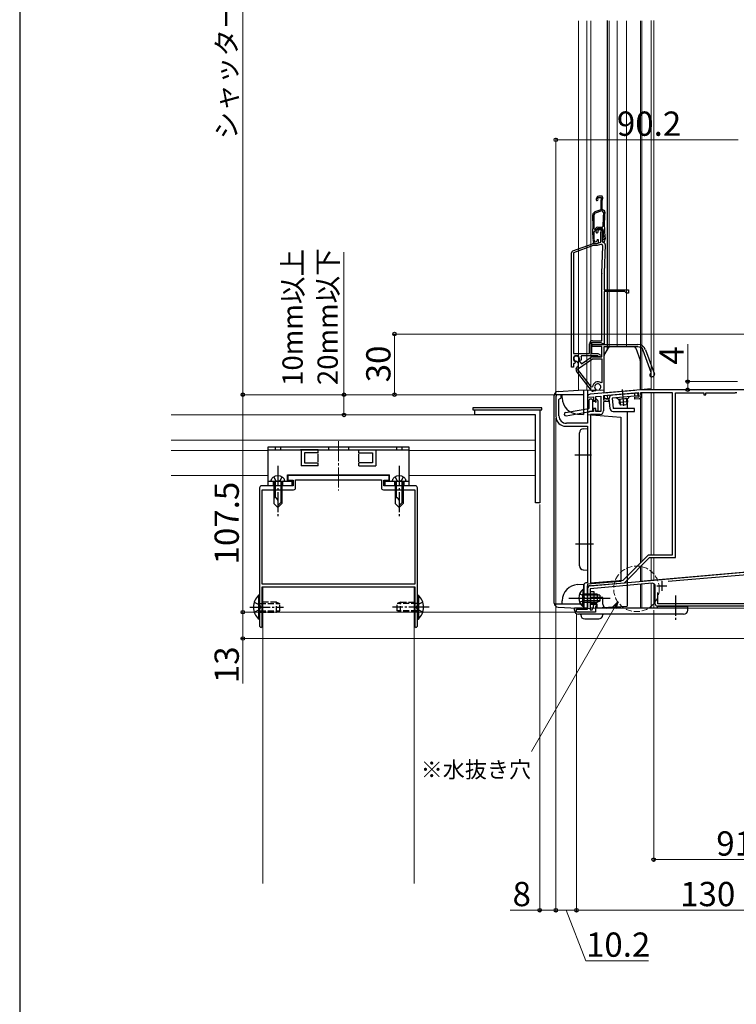
# Model space of a CAD drawing. Extents: x 0 to 1403, y 0 to 2150.
# Drawn here: x 0 to 354, y 788 to 1274 of the extents above; entities that cross this region are included whole.
import ezdxf

# ---------------------------------------------------------------- set-up
doc = ezdxf.new("R2010")
doc.units = 0
doc.linetypes.add('YCENTER_1', pattern=[13, 10, -1, 1, -1])
doc.linetypes.add('YHIDDEN_1', pattern=[4, 3, -1])
for name, color, linetype, lineweight in [('YKK_11', 7, 'CONTINUOUS', 30), ('YKK_11E', 7, 'CONTINUOUS', 13), ('YKK_12', 2, 'CONTINUOUS', 13), ('YKK_13', 4, 'CONTINUOUS', 30), ('YKK_D', 6, 'CONTINUOUS', 13), ('YKK_ZWAK', 7, 'CONTINUOUS', 30), ('YSS_K', 3, 'CONTINUOUS', 13)]:
    doc.layers.add(name, color=color, linetype=linetype, lineweight=lineweight)
doc.styles.add('text-b', font='txt')

msp = doc.modelspace()

# ---------------------------------------------------------------- linework, layer by layer
at = {"layer": 'YKK_11', "linetype": 'ByBlock', "lineweight": -2, "ltscale": 0.5}
for p, q in [((307.17, 1091.53), (282.24, 1089.35)), ((354.39, 1091.53), (307.17, 1091.53)), ((373.39, 1091.53), (354.39, 1091.53)), ((265.19, 1088.03), (265.19, 1078.43)), ((266.89, 1089.03), (266.19, 1089.03)), ((266.69, 1086.74), (266.96, 1087.04)), ((266.69, 1078.63), (266.69, 1086.74)), ((280.89, 1088.1), (281.21, 1087.76)), ((281.21, 1087.76), (283.89, 1087.99)), ((283.89, 1087.99), (283.89, 1086.23)), ((283.89, 1086.23), (284.89, 1086.23)), ((284.89, 1088.08), (287.39, 1088.3)), ((284.89, 1086.23), (284.89, 1088.08)), ((287.39, 1088.3), (287.39, 1080.73)), ((306.16, 1089.94), (288.79, 1088.42)), ((288.79, 1088.42), (288.79, 1086.41)), ((288.79, 1086.41), (291.2, 1086.62)), ((291.28, 1085.73), (288.79, 1085.51)), ((288.79, 1085.51), (288.79, 1081.03)), ((291.2, 1086.62), (291.28, 1085.73)), ((304.25, 1087.76), (306.34, 1087.95)), ((304.33, 1086.87), (304.25, 1087.76)), ((306.32, 1087.04), (304.33, 1086.87)), ((306.34, 1087.95), (306.16, 1089.94)), ((322.89, 1090.03), (307.06, 1090.03)), ((307.06, 1090.03), (307.23, 1088.12)), ((322.89, 1009.83), (322.89, 1090.03)), ((324.39, 1008.53), (324.39, 1090.03)), ((324.39, 1090.03), (338.39, 1090.03)), ((338.39, 1090.03), (338.39, 1089.03)), ((338.39, 1089.03), (339.39, 1089.03)), ((339.39, 1089.03), (339.39, 1090.03)), ((339.39, 1090.03), (353.93, 1090.03)), ((353.93, 1090.03), (354.11, 1090.15)), ((354.11, 1090.15), (354.66, 1090.15)), ((225.19, 1079.03), (225.19, 1081.53)), ((225.19, 1081.53), (257.19, 1081.53)), ((257.19, 1081.53), (257.19, 1035.53)), ((283.89, 1080.73), (281.89, 1080.73)), ((284.89, 1082.23), (283.89, 1082.23)), ((283.89, 1082.23), (283.89, 1080.73)), ((284.89, 1080.73), (284.89, 1082.23)), ((287.39, 1080.73), (284.89, 1080.73)), ((255.19, 1079.03), (225.19, 1079.03)), ((255.19, 1035.53), (255.19, 1079.03)), ((280.89, 1079.73), (280.89, 1074.93)), ((282.39, 1079.33), (282.39, 995.97)), ((287.09, 1079.33), (282.39, 1079.33)), ((270.19, 1073.43), (280.89, 1073.43)), ((280.89, 1074.93), (270.39, 1074.93)), ((280.89, 1073.43), (280.89, 996.03)), ((182.69, 1049.03), (132.69, 1049.03)), ((132.69, 1049.03), (132.69, 1046.73)), ((132.69, 1046.73), (135.19, 1046.73)), ((135.19, 1046.73), (135.19, 1044.03)), ((136.49, 1043.03), (136.49, 1047.03)), ((136.49, 1047.03), (178.89, 1047.03)), ((178.89, 1047.03), (178.89, 1043.03)), ((180.19, 1044.03), (180.19, 1046.73)), ((180.19, 1046.73), (182.69, 1046.73)), ((182.69, 1046.73), (182.69, 1049.03)), ((118.69, 1043.03), (118.69, 984.49)), ((135.19, 1044.03), (119.69, 1044.03)), ((119.89, 995.33), (119.89, 1042.03)), ((119.89, 1042.03), (135.49, 1042.03)), ((179.89, 1042.03), (195.49, 1042.03)), ((195.69, 1044.03), (180.19, 1044.03)), ((195.49, 1042.03), (195.49, 995.33)), ((196.69, 984.49), (196.69, 1043.03)), ((257.19, 1035.53), (255.19, 1035.53)), ((298.5, 997.38), (310.95, 1009.83)), ((299.09, 996.13), (311.49, 1008.53)), ((310.95, 1009.83), (322.89, 1009.83)), ((311.49, 1008.53), (324.39, 1008.53)), ((282.25, 994.65), (401.59, 1005.09)), ((320.67, 996.81), (371.86, 1001.29)), ((195.49, 995.33), (119.89, 995.33)), ((119.99, 994.03), (195.39, 994.03)), ((119.99, 974.68), (119.99, 994.03)), ((195.39, 994.03), (195.39, 974.68)), ((279.09, 995.03), (279.09, 983.03)), ((280.89, 996.03), (280.09, 996.03)), ((280.89, 994.53), (299.09, 996.13)), ((280.89, 983.03), (280.89, 994.53)), ((280.89, 983.03), (280.89, 993.16)), ((312.75, 995.82), (282.09, 993.13)), ((282.09, 993.13), (282.09, 982.73)), ((282.39, 995.97), (298.5, 997.38)), ((314.39, 985.53), (314.39, 994.32)), ((315.59, 985.73), (315.59, 991.26)), ((118.69, 984.49), (118.81, 984.31)), ((118.81, 983.76), (118.69, 983.57)), ((118.69, 983.57), (118.69, 974.68)), ((118.81, 984.31), (118.81, 983.76)), ((196.57, 984.31), (196.69, 984.49)), ((196.57, 983.76), (196.57, 984.31)), ((196.69, 983.57), (196.57, 983.76)), ((196.69, 974.68), (196.69, 983.57)), ((283.09, 982.73), (283.79, 983.95)), ((283.79, 983.95), (283.79, 984.83)), ((284.49, 985.53), (285.09, 985.53)), ((285.09, 984.43), (284.79, 984.43)), ((284.79, 984.43), (284.79, 981.53)), ((285.09, 985.53), (285.09, 984.43)), ((362.39, 984.53), (315.39, 984.53)), ((362.28, 985.73), (315.59, 985.73)), ((275.39, 981.53), (275.39, 983.03)), ((275.39, 983.03), (280.89, 983.03)), ((284.79, 981.53), (275.39, 981.53)), ((279.09, 983.03), (280.89, 983.03)), ((282.09, 982.73), (283.09, 982.73))]:
    msp.add_line(p, q, dxfattribs=at)
at = {"layer": 'YKK_11', "ltscale": 0.5}
for p, q in [((315.09, 994.53), (320.09, 994.53)), ((317.59, 997.03), (317.59, 992.03))]:
    msp.add_line(p, q, dxfattribs=at)
at = {"layer": 'YKK_11', "linetype": 'ByBlock', "lineweight": -2, "ltscale": 0.5}
for centre, radius, start, end in [((266.19, 1088.03), 1, 90, 180), ((266.89, 1088.03), 1, 274.4117, 90), ((282.37, 1087.86), 1.5, 95, 170.5225), ((306.23, 1088.04), 1, 275, 5), ((281.89, 1079.73), 1, 90, 180), ((287.09, 1081.03), 1.7, 270, 360), ((270.19, 1078.43), 5, 180, 270), ((270.39, 1078.63), 3.7, 180, 270), ((119.69, 1043.03), 1, 90, 180), ((135.49, 1043.03), 1, 270, 360), ((179.89, 1043.03), 1, 180, 270), ((195.69, 1043.03), 1, 0, 90), ((280.09, 995.03), 1, 90, 180), ((282.39, 993.16), 1.5, 95, 180), ((312.89, 994.32), 1.5, 0, 95), ((284.49, 984.83), 0.7, 90, 180), ((315.39, 985.53), 1, 180, 270), ((119.34, 974.68), 0.65, 180, 0), ((196.04, 974.68), 0.65, 180, 0)]:
    msp.add_arc(centre, radius, start, end, dxfattribs=at)
at = {"layer": 'YKK_11E', "linetype": 'ByBlock', "lineweight": -2, "ltscale": 0.5}
for p, q in [((285.43, 1186.58), (285.11, 1185.71)), ((285.99, 1186.06), (286.16, 1186.54)), ((286.01, 1185.8), (285.99, 1186.06)), ((286.16, 1186.54), (287.82, 1186.54)), ((287.68, 1187.24), (286.37, 1187.24)), ((287.38, 1184.99), (287.38, 1180.46)), ((287.82, 1186.54), (287.43, 1185.29)), ((288.08, 1185.04), (288.45, 1186.2)), ((288.08, 1180.54), (288.08, 1185.04)), ((287.38, 1180.46), (284.47, 1179.4)), ((287.85, 1179.88), (284.66, 1178.73)), ((288.49, 1179.65), (287.85, 1179.88)), ((288.83, 1180.27), (288.08, 1180.54)), ((288.82, 1179.12), (288.49, 1179.65)), ((284.21, 1171.09), (284.51, 1170.79)), ((284.23, 1169.85), (284.53, 1170.14)), ((284.51, 1170.79), (284.76, 1170.79)), ((284.53, 1170.14), (284.66, 1170.14)), ((284.76, 1170.79), (285, 1171.31)), ((285.04, 1169.89), (285.4, 1170.66)), ((285.39, 1170.6), (285.68, 1171.24)), ((285.68, 1171.24), (288.17, 1171.24)), ((285.91, 1171.89), (288.19, 1171.89)), ((286.11, 1170.54), (286.02, 1170.33)), ((286.02, 1170.33), (286.05, 1170.02)), ((287.82, 1170.54), (286.11, 1170.54)), ((286.31, 1171.24), (287.14, 1171.24)), ((287.38, 1164.43), (287.38, 1168.99)), ((287.43, 1169.29), (287.82, 1170.54)), ((288.29, 1169.68), (288.08, 1169.04)), ((288.08, 1169.04), (288.08, 1164.84)), ((288.17, 1171.24), (288.47, 1170.95)), ((288.19, 1171.89), (288.49, 1172.2)), ((273.54, 1160.12), (283.32, 1163.68)), ((283.48, 1168.05), (283.48, 1168.04)), ((283.48, 1168.04), (283.48, 1166.03)), ((283.5, 1165.85), (283.73, 1164.57)), ((283.66, 1163.74), (285.48, 1163.74)), ((284.18, 1168.02), (284.18, 1168.03)), ((284.18, 1166), (284.18, 1168.02)), ((284.34, 1165.14), (284.18, 1166)), ((284.71, 1163.74), (285.21, 1163.74)), ((285.48, 1163.74), (287.38, 1164.43)), ((285.63, 1165.54), (285.51, 1165.08)), ((285.55, 1163.8), (286.28, 1164.07)), ((286.28, 1165.54), (285.63, 1165.54)), ((287.28, 1163.33), (285.66, 1162.74)), ((286.28, 1164.07), (286.28, 1165.54)), ((288.88, 1165.64), (288.08, 1165.64)), ((288.08, 1165.64), (288.08, 1165.03)), ((288.08, 1165.03), (288.72, 1164.28)), ((288.08, 1164.84), (288.58, 1164.34)), ((288.72, 1164.28), (289.33, 1164.44)), ((288.88, 1166), (288.88, 1165.91)), ((288.88, 1165.91), (288.88, 1165.64)), ((289.58, 1163.31), (289.09, 1149.06)), ((289.33, 1164.44), (289.57, 1165.79)), ((272.88, 1102.74), (272.88, 1159.18)), ((283.66, 1162.74), (273.88, 1159.18)), ((273.88, 1159.18), (273.88, 1109.34)), ((285.66, 1162.74), (283.66, 1162.74)), ((287.89, 1149.1), (288.36, 1162.55)), ((287.88, 1115.74), (287.88, 1148.95)), ((289.08, 1148.95), (289.08, 1140.94)), ((289.08, 1140.94), (301.08, 1140.94)), ((299.28, 1140.04), (289.08, 1140.04)), ((289.08, 1140.04), (289.08, 1114.24)), ((300.08, 1139.24), (299.28, 1140.04)), ((301.08, 1139.24), (300.08, 1139.24)), ((301.08, 1140.94), (301.08, 1139.24)), ((287.59, 1114.74), (282.88, 1114.74)), ((282.88, 1114.74), (282.88, 1109.34)), ((283.38, 1115.74), (287.88, 1115.74)), ((287.89, 1114.49), (287.59, 1114.74)), ((281.88, 1109.34), (281.88, 1114.24)), ((283.08, 1113.94), (305.78, 1113.94)), ((283.08, 1112.94), (283.08, 1113.94)), ((287.98, 1112.94), (283.08, 1112.94)), ((288.18, 1114.24), (287.89, 1114.49)), ((287.98, 1107.84), (287.98, 1112.94)), ((289.08, 1114.24), (288.18, 1114.24)), ((305.78, 1112.74), (288.98, 1112.74)), ((288.98, 1112.74), (288.98, 1091.25)), ((312.39, 1099.97), (308.41, 1110.9)), ((309.54, 1111.31), (313.93, 1099.25)), ((273.88, 1109.34), (281.88, 1109.34)), ((274.76, 1105.48), (274.93, 1105.13)), ((274.93, 1105.13), (274.82, 1104.74)), ((275.77, 1105.42), (275.5, 1105.55)), ((276.14, 1104.88), (275.77, 1105.42)), ((275.91, 1101.67), (283.3, 1106.84)), ((276.56, 1106.29), (276.59, 1105.99)), ((276.59, 1105.99), (277.82, 1104.23)), ((276.99, 1106.09), (276.83, 1106.44)), ((277.36, 1105.92), (276.99, 1106.09)), ((277.77, 1106.1), (277.36, 1105.92)), ((277.91, 1108.34), (277.64, 1107.91)), ((277.82, 1104.23), (282.73, 1107.66)), ((285.88, 1108.34), (277.91, 1108.34)), ((282.88, 1109.34), (285.97, 1109.34)), ((283.3, 1107.84), (287.98, 1107.84)), ((283.3, 1106.84), (287.98, 1106.84)), ((286.15, 1108.17), (285.88, 1108.34)), ((285.97, 1109.34), (286.89, 1109)), ((287.98, 1106.84), (287.98, 1095.09)), ((273.88, 1102.74), (272.88, 1102.74)), ((274.31, 1104.58), (273.88, 1104.31)), ((273.88, 1104.31), (273.88, 1102.74)), ((274.82, 1104.74), (274.41, 1104.54)), ((282.85, 1091.17), (275.45, 1100.64)), ((275.77, 1102.79), (275.78, 1102.79)), ((282.85, 1092.8), (275.91, 1101.67)), ((312.21, 1099.59), (312.39, 1099.97)), ((313.39, 1098.1), (312.83, 1097.89)), ((283.38, 1092.98), (282.85, 1092.8)), ((284.93, 1090.89), (283.73, 1090.79)), ((285.13, 1091.33), (284.93, 1090.89)), ((285.03, 1091.71), (285.13, 1091.33)), ((286.9, 1091.49), (286.94, 1091.87)), ((287.18, 1091.09), (286.9, 1091.49)), ((288.98, 1091.25), (287.18, 1091.09)), ((287.98, 1095.09), (287.49, 1094.86))]:
    msp.add_line(p, q, dxfattribs=at)
for centre, radius, start, end in [((285.58, 1185.54), 0.5, 160, 31.3178), ((286.37, 1186.24), 1, 90, 160), ((288.38, 1184.99), 1, 162.6166, 180), ((287.68, 1186.44), 0.8, 342.6167, 90), ((133.57, 1173.04), 150, 358.0917, 1.8726), ((284.99, 1177.99), 1.5, 110, 181.8726), ((284.94, 1177.97), 0.8, 110, 181.8664), ((133.57, 1173.04), 150.65, 359.2598, 1.8664), ((344.14, 1173.04), 55.65, 173.7257, 180.8705), ((288.49, 1179.33), 1, 353.5526, 70), ((344.14, 1173.04), 55, 173.5526, 187.2597), ((133.56, 1173.04), 150.7, 358.0961, 358.7857), ((284.66, 1170.94), 0.8, 270, 335), ((285.58, 1169.64), 0.6, 155, 38.6122), ((285.91, 1170.89), 1, 90, 155), ((286.31, 1170.24), 1, 90, 155), ((287.14, 1170.04), 1.2, 342.6166, 90), ((288.38, 1168.99), 1, 162.6166, 180), ((344.14, 1173.04), 55.7, 182.1491, 187.2597), ((283.66, 1162.74), 1, 89.9999, 109.9999), ((284.48, 1166.03), 1, 179.9999, 189.9999), ((284.71, 1164.74), 1, 190, 270), ((284.93, 1165.24), 0.6, 190, 344.4222), ((285.21, 1164.74), 1, 269.9999, 289.9999), ((287.56, 1162.58), 0.8, 358, 110), ((288.58, 1163.34), 1, 358, 90), ((288.58, 1165.96), 1, 350, 7.2596), ((273.88, 1159.18), 1, 110, 180), ((292.08, 1148.95), 4.2, 177.9998, 179.9998), ((292.08, 1148.95), 3, 177.9997, 179.9998), ((283.38, 1114.24), 1.5, 90, 180), ((305.78, 1109.94), 4, 20, 90), ((305.78, 1109.94), 2.8, 20, 90), ((275.38, 1106.84), 1.5, 344.5941, 245.4059), ((275.38, 1106.84), 1.3, 335, 275), ((274.92, 1104.02), 1.5, 305, 35), ((275.38, 1106.84), 2.5, 342.8375, 25.3769), ((283.3, 1106.84), 1, 90, 125), ((286.68, 1108.44), 0.6, 206.3878, 70), ((275.38, 1106.84), 2.5, 244.6232, 247.1626), ((276.63, 1101.56), 1.5, 125, 218), ((285.88, 1092.94), 2.5, 49.9948, 179.198), ((312.52, 1098.74), 0.9, 110, 290), ((313.08, 1098.95), 0.9, 290, 20), ((283.64, 1091.78), 1, 218, 275), ((285.88, 1092.94), 1.5, 314.5941, 235.406)]:
    msp.add_arc(centre, radius, start, end, dxfattribs=at)
at = {"layer": 'YKK_12'}
for p, q in [((276.39, 1091.24), (276.39, 1273.83)), ((280.49, 1091.24), (280.49, 1273.83)), ((282.49, 1091.24), (282.49, 1273.83)), ((291.49, 1112.56), (291.49, 1273.83)), ((295.59, 1112.74), (295.59, 1273.83)), ((300.09, 1112.74), (300.09, 1273.83)), ((307.09, 1091.53), (307.09, 1273.83)), ((307.69, 1091.53), (307.69, 1273.83)), ((312.39, 1274.03), (312.39, 1091.53)), ((312.39, 1092.04), (312.39, 1273.83)), ((313.59, 1091.53), (313.59, 1274.03)), ((288.99, 1091.24), (276.39, 1091.24)), ((312.39, 1092.04), (306.98, 1091.56)), ((307.09, 1005.96), (307.09, 1087.52)), ((307.69, 1006.56), (307.69, 1090.03)), ((312.38, 1009.83), (312.38, 1090.03)), ((313.59, 1009.83), (313.59, 1090.03)), ((75, 1079.03), (255.19, 1079.03)), ((255.19, 1079.03), (255.19, 1049.03)), ((75, 1066.53), (255.19, 1066.53)), ((75, 1061.53), (122.69, 1061.53)), ((192.69, 1061.53), (255.19, 1061.53)), ((75, 1049.03), (122.69, 1049.03)), ((132.44, 1049.03), (182.94, 1049.03)), ((132.44, 1049.03), (182.94, 1049.03)), ((192.69, 1049.03), (255.19, 1049.03)), ((312.38, 997.33), (312.38, 1008.53)), ((313.59, 997.39), (313.59, 1008.53)), ((307.08, 996.87), (307.08, 1004.13)), ((307.68, 996.92), (307.68, 1004.73)), ((401.35, 1005.13), (312.39, 997.35)), ((120.19, 994.03), (120.19, 847.49)), ((195.19, 994.03), (120.19, 994.03)), ((195.19, 994.03), (195.19, 847.49)), ((312.39, 997.33), (306.99, 996.86)), ((307.08, 983.53), (307.08, 995.32)), ((307.68, 983.53), (307.68, 995.37)), ((312.38, 983.53), (312.38, 995.78)), ((313.58, 983.53), (313.58, 995.65)), ((276.39, 983.53), (280.89, 983.53)), ((282.09, 983.53), (283.55, 983.53)), ((284.79, 983.53), (300.09, 983.53)), ((329.89, 983.53), (362.38, 983.53))]:
    msp.add_line(p, q, dxfattribs=at)
at = {"layer": 'YKK_12', "linetype": 'YCENTER_1'}
msp.add_line((157.69, 1066.13), (157.69, 1041.74), dxfattribs=at)
msp.add_line((157.69, 1066.13), (157.69, 1041.74), dxfattribs=at)
at = {"layer": 'YKK_13'}
for p, q in [((290.49, 1274.03), (290.49, 1111.01)), ((289.12, 1108.64), (291.19, 1112.24)), ((303.78, 1112.74), (292.06, 1112.74)), ((304.72, 1112.08), (306.92, 1106.04)), ((288.98, 1108.14), (288.98, 1089.94)), ((306.98, 1091.52), (306.98, 1105.7)), ((266.28, 1090.68), (276.39, 1091.21)), ((278.79, 1091.03), (278.79, 1079.33)), ((280.89, 1091.03), (280.89, 1079.33)), ((288.98, 1089.94), (304.18, 1091.27)), ((264.39, 985.99), (264.39, 1088.68)), ((278.79, 1089.03), (264.42, 1089.03)), ((268.39, 1087.47), (268.39, 1089.03)), ((281.69, 1082.59), (281.69, 1086.51)), ((282.99, 1086.81), (281.99, 1086.81)), ((283.29, 1086.51), (283.29, 1081.26)), ((284.59, 1085.71), (283.29, 1085.71)), ((284.89, 1086.01), (284.89, 1086.51)), ((285.4, 1086.72), (285.9, 1086.22)), ((285.99, 1086.01), (285.99, 1081.31)), ((289.38, 1086.97), (289.25, 1088.46)), ((305.62, 1089.89), (289.28, 1088.46)), ((291.57, 1087.16), (289.38, 1086.97)), ((290.88, 1087.1), (290.75, 1088.59)), ((292.02, 1082.1), (291.57, 1087.16)), ((305.82, 1088.41), (293.07, 1087.29)), ((293.07, 1087.29), (293.51, 1082.23)), ((300.91, 1087.17), (295.93, 1086.74)), ((296.42, 1086.78), (296.56, 1085.21)), ((300.55, 1085.55), (296.56, 1085.21)), ((296.8, 1086.81), (297.01, 1084.48)), ((300.55, 1085.55), (299.97, 1084.1)), ((300.03, 1087.1), (300.24, 1084.77)), ((300.41, 1087.13), (300.55, 1085.55)), ((304.32, 1088.27), (304.19, 1089.77)), ((305.82, 1088.41), (305.69, 1089.9)), ((258.19, 1082.53), (224.19, 1082.53)), ((224.19, 1082.53), (224.19, 1081.53)), ((224.19, 1081.53), (258.19, 1081.53)), ((258.19, 1081.53), (258.19, 1082.53)), ((269.94, 1080.19), (281.44, 1082.29)), ((270.23, 1078.62), (283.04, 1080.96)), ((284.89, 1082.31), (283.59, 1082.31)), ((284.89, 1081.31), (284.89, 1082.31)), ((285.19, 1081.01), (285.69, 1081.01)), ((304.14, 1082.23), (293.51, 1082.23)), ((293.51, 1080.73), (304.14, 1080.73)), ((297.38, 1083.87), (296.56, 1085.21)), ((299.97, 1084.1), (297.38, 1083.87)), ((300.39, 1085.14), (300.39, 1082.23)), ((300.39, 1080.73), (300.39, 984.47)), ((304.14, 1080.73), (304.14, 1082.23)), ((275.97, 1079.48), (278.79, 1079.33)), ((280.89, 1079.33), (297.39, 1077.89)), ((297.39, 1077.89), (297.39, 996.78)), ((278.78, 1072.22), (280.89, 1072.33)), ((280.89, 1072.33), (280.89, 1002.33)), ((276.89, 1004.44), (276.89, 1070.23)), ((192.69, 1063.13), (122.69, 1063.13)), ((122.69, 1063.13), (122.69, 1061.83)), ((122.69, 1061.83), (122.69, 1044.13)), ((122.69, 1061.83), (192.69, 1061.83)), ((147.69, 1061.83), (138.91, 1061.83)), ((139.19, 1061.83), (139.19, 1053.83)), ((147.69, 1060.33), (147.69, 1061.83)), ((167.69, 1061.83), (176.46, 1061.83)), ((167.69, 1060.33), (167.69, 1061.83)), ((176.19, 1061.83), (176.19, 1053.83)), ((192.69, 1061.83), (192.69, 1063.13)), ((192.69, 1044.13), (192.69, 1061.83)), ((147.69, 1060.33), (140.94, 1060.33)), ((147.69, 1060.33), (140.94, 1060.33)), ((140.94, 1060.33), (140.94, 1055.33)), ((147.69, 1055.83), (147.69, 1059.83)), ((167.69, 1060.33), (174.43, 1060.33)), ((167.69, 1060.33), (174.43, 1060.33)), ((167.69, 1055.83), (167.69, 1059.83)), ((174.43, 1060.33), (174.43, 1055.33)), ((147.69, 1053.83), (139.19, 1053.83)), ((140.94, 1055.33), (147.69, 1055.33)), ((147.69, 1053.83), (147.69, 1055.33)), ((167.69, 1053.83), (167.69, 1055.33)), ((174.43, 1055.33), (167.69, 1055.33)), ((167.69, 1053.83), (176.19, 1053.83)), ((124.19, 1046.33), (124.32, 1046.85)), ((131.19, 1046.33), (131.05, 1046.85)), ((132.44, 1046.33), (132.44, 1049.43)), ((132.44, 1049.43), (182.94, 1049.43)), ((182.94, 1046.33), (182.94, 1049.43)), ((184.19, 1046.33), (184.32, 1046.85)), ((191.19, 1046.33), (191.05, 1046.85)), ((122.69, 1046.33), (134.69, 1046.33)), ((122.69, 1044.13), (134.69, 1044.13)), ((124.19, 1046.33), (131.19, 1046.33)), ((125.69, 1046.33), (125.69, 1035.33)), ((126.29, 1046.33), (126.29, 1038.13)), ((129.09, 1046.33), (129.09, 1035.73)), ((129.69, 1046.33), (129.69, 1035.33)), ((134.69, 1044.13), (134.69, 1046.33)), ((180.69, 1046.33), (192.69, 1046.33)), ((180.69, 1044.13), (180.69, 1046.33)), ((180.69, 1044.13), (192.69, 1044.13)), ((184.19, 1046.33), (191.19, 1046.33)), ((185.69, 1046.33), (185.69, 1035.33)), ((186.29, 1046.33), (186.29, 1038.13)), ((189.09, 1046.33), (189.09, 1035.73)), ((189.69, 1046.33), (189.69, 1035.33)), ((126.29, 1038.13), (125.69, 1038.13)), ((186.29, 1038.13), (185.69, 1038.13)), ((125.69, 1035.33), (127.69, 1033.33)), ((129.69, 1036.33), (127.69, 1034.33)), ((129.69, 1035.33), (127.69, 1033.33)), ((185.69, 1035.33), (187.69, 1033.33)), ((189.69, 1036.33), (187.69, 1034.33)), ((189.69, 1035.33), (187.69, 1033.33)), ((278.78, 1002.44), (280.89, 1002.33)), ((275.97, 995.19), (278.79, 995.33)), ((278.79, 995.33), (278.79, 983.33)), ((297.39, 996.78), (280.89, 995.33)), ((280.89, 995.33), (280.89, 983.44)), ((118.18, 989.93), (118.18, 978.13)), ((118.69, 989.93), (118.18, 989.93)), ((118.69, 989.93), (118.69, 978.13)), ((196.69, 989.93), (196.69, 978.13)), ((196.69, 989.93), (197.2, 989.93)), ((197.2, 989.93), (197.2, 978.13)), ((276.82, 988.53), (289.35, 988.53)), ((278.58, 992.78), (278.58, 986.53)), ((279.09, 992.78), (278.58, 992.78)), ((278.58, 984.28), (278.58, 990.53)), ((279.09, 992.78), (279.09, 986.53)), ((285.69, 990.53), (279.09, 990.53)), ((279.09, 984.28), (279.09, 990.53)), ((286.99, 989.88), (279.09, 989.88)), ((284.08, 991.53), (282.08, 991.53)), ((282.08, 991.53), (282.08, 985.53)), ((282.39, 988.73), (282.39, 985.73)), ((288.39, 988.73), (282.39, 988.73)), ((282.39, 988.26), (282.39, 988.33)), ((284.08, 985.53), (284.08, 991.53)), ((285.69, 990.53), (285.69, 986.53)), ((285.69, 990.53), (287.09, 989.83)), ((287.09, 987.23), (287.09, 989.83)), ((288.39, 985.53), (288.39, 988.73)), ((118.69, 986.53), (118.69, 981.53)), ((196.69, 986.53), (196.69, 981.53)), ((264.42, 985.63), (278.79, 985.63)), ((266.28, 983.99), (278.79, 983.33)), ((268.39, 985.63), (268.39, 987.2)), ((274.39, 982.53), (274.39, 983.53)), ((280.89, 983.53), (274.39, 983.53)), ((279.09, 984.28), (278.58, 984.28)), ((278.79, 983.33), (300.39, 984.47)), ((286.99, 987.19), (279.09, 987.19)), ((279.09, 986.53), (285.69, 986.53)), ((282.08, 985.53), (284.08, 985.53)), ((283.55, 983.53), (282.09, 983.53)), ((285.39, 985.73), (282.39, 985.73)), ((330.39, 983.53), (284.79, 983.53)), ((285.39, 985.73), (285.39, 983.53)), ((285.39, 983.53), (285.39, 983.53)), ((285.69, 986.53), (287.09, 987.23)), ((315.39, 983.53), (315.39, 984.53)), ((315.39, 984.53), (330.39, 984.53)), ((330.39, 982.53), (330.39, 984.53)), ((328.39, 980.53), (276.39, 980.53)), ((277.49, 980.23), (277.49, 980.53)), ((288.39, 980.53), (288.39, 980.23)), ((118.69, 978.13), (118.18, 978.13)), ((196.69, 978.13), (197.2, 978.13)), ((279.49, 978.23), (286.39, 978.23))]:
    msp.add_line(p, q, dxfattribs=at)
at = {"layer": 'YKK_13', "linetype": 'YCENTER_1'}
for p, q in [((298.01, 1091.6), (298.72, 1083.52)), ((274.6, 1059.33), (282.83, 1059.33)), ((127.69, 1053.93), (127.69, 1028.33)), ((187.69, 1053.93), (187.69, 1028.33)), ((274.91, 1015.33), (283.78, 1015.33)), ((271.59, 988.53), (292.09, 988.53)), ((324.39, 989.71), (324.39, 977.59)), ((113.89, 984.03), (130.56, 984.03)), ((202.55, 984.03), (184.42, 984.03))]:
    msp.add_line(p, q, dxfattribs=at)
at = {"layer": 'YKK_13', "linetype": 'YHIDDEN_1'}
for p, q in [((126.34, 1063.13), (126.34, 1061.83)), ((129.04, 1063.13), (129.04, 1061.83)), ((152.69, 1063.13), (152.69, 1061.83)), ((162.69, 1063.13), (162.69, 1061.83)), ((186.34, 1063.13), (186.34, 1061.83)), ((189.04, 1063.13), (189.04, 1061.83)), ((125.69, 1048.43), (126.54, 1046.68)), ((126.54, 1046.68), (127.69, 1046.07)), ((128.84, 1046.68), (127.69, 1046.07)), ((129.69, 1048.43), (128.84, 1046.68)), ((185.69, 1048.43), (186.54, 1046.68)), ((186.54, 1046.68), (187.69, 1046.07)), ((188.84, 1046.68), (187.69, 1046.07)), ((189.69, 1048.43), (188.84, 1046.68)), ((125.44, 1046.33), (125.44, 1044.13)), ((129.94, 1046.33), (129.94, 1044.13)), ((185.44, 1046.33), (185.44, 1044.13)), ((189.94, 1046.33), (189.94, 1044.13)), ((276.99, 990.61), (278.9, 989.68)), ((278.9, 989.68), (279.5, 988.53)), ((278.9, 987.39), (279.5, 988.53)), ((115.97, 986.48), (118.64, 985.18)), ((118.64, 985.18), (119.25, 984.03)), ((118.64, 982.88), (119.25, 984.03)), ((126.99, 986.53), (118.69, 986.53)), ((118.69, 985.78), (128.69, 985.78)), ((126.99, 981.53), (126.99, 986.53)), ((126.99, 986.53), (128.69, 985.83)), ((128.69, 982.23), (128.69, 985.83)), ((188.39, 986.53), (186.69, 985.83)), ((186.69, 982.23), (186.69, 985.83)), ((196.69, 985.78), (186.69, 985.78)), ((188.39, 986.53), (196.69, 986.53)), ((188.39, 981.53), (188.39, 986.53)), ((196.74, 985.18), (196.13, 984.03)), ((196.74, 982.88), (196.13, 984.03)), ((199.4, 986.48), (196.74, 985.18)), ((276.99, 986.46), (278.9, 987.39)), ((115.97, 981.58), (118.64, 982.88)), ((118.69, 982.28), (128.69, 982.28)), ((118.69, 981.53), (126.99, 981.53)), ((126.99, 981.53), (128.69, 982.23)), ((196.69, 982.28), (186.69, 982.28)), ((188.39, 981.53), (186.69, 982.23)), ((196.69, 981.53), (188.39, 981.53)), ((199.4, 981.58), (196.74, 982.88))]:
    msp.add_line(p, q, dxfattribs=at)
at = {"layer": 'YKK_13'}
for centre, radius, start, end in [((292.06, 1111.74), 1, 90, 150), ((303.78, 1111.74), 1, 20, 90), ((289.98, 1108.14), 1, 150, 180), ((305.98, 1105.7), 1, 0, 20), ((266.39, 1088.68), 2, 93, 180), ((276.39, 1087.47), 8, 180, 267), ((281.99, 1086.51), 0.3, 90, 180), ((282.99, 1086.51), 0.3, 0, 90), ((284.89, 1085.71), 0.3, 180, 90), ((285.19, 1086.51), 0.3, 45, 180), ((285.69, 1086.01), 0.3, 0, 45), ((293.07, 1087.29), 1.5, 95, 185), ((294.97, 1086.45), 1, 16.537, 95), ((301.9, 1087.06), 1, 95, 173.463), ((281.39, 1082.59), 0.3, 280.3605, 0), ((282.99, 1081.26), 0.3, 280.3605, 0), ((283.59, 1082.01), 0.3, 90, 180), ((285.19, 1081.31), 0.3, 180, 270), ((285.69, 1081.31), 0.3, 270, 0), ((293.51, 1082.23), 1.5, 185, 270), ((270.09, 1079.41), 0.8, 100.3605, 280.3605), ((278.89, 1070.23), 2, 93, 180), ((126.55, 1046.25), 2.3, 126.8841, 165), ((127.69, 1044.73), 4.2, 53.1159, 126.8841), ((128.83, 1046.25), 2.3, 15, 53.1159), ((186.55, 1046.25), 2.3, 126.8841, 165), ((187.69, 1044.73), 4.2, 53.1159, 126.8841), ((188.83, 1046.25), 2.3, 15, 53.1159), ((126.35, 1036.8), 1.33, 0, 92.866), ((186.35, 1036.8), 1.33, 0, 92.866), ((278.89, 1004.44), 2, 180, 267), ((276.39, 987.2), 8, 93, 180), ((123.6, 984.03), 8.02, 132.6168, 227.3832), ((191.77, 984.03), 8.02, 312.6168, 47.3832), ((282.12, 988.53), 5.53, 129.7941, 230.2059), ((266.39, 985.99), 2, 180, 267), ((290.39, 985.53), 2, 180, 270), ((276.39, 982.53), 2, 180, 270), ((279.49, 980.23), 2, 180, 270), ((286.39, 980.23), 2, 270, 0), ((328.39, 982.53), 2, 270, 0)]:
    msp.add_arc(centre, radius, start, end, dxfattribs=at)
at = {"layer": 'YKK_D'}
for p, q in [((110.39, 1464.03), (110.39, 1089.03)), ((265.19, 1089.03), (265.19, 1216.03)), ((355.39, 1215.03), (265.19, 1215.03)), ((160.39, 1089.03), (160.39, 1159.54)), ((517.65, 1119.03), (184.39, 1119.03)), ((185.39, 1119.03), (185.39, 1089.03)), ((330.39, 1095.53), (330.39, 1114.1)), ((354.99, 1095.53), (329.39, 1095.53)), ((330.39, 1091.53), (330.39, 1095.53)), ((265.54, 1089.03), (109.39, 1089.03)), ((265.54, 1089.03), (109.39, 1089.03)), ((110.39, 1089.03), (110.39, 981.53)), ((265.19, 1089.03), (159.39, 1089.03)), ((160.39, 1079.03), (160.39, 1089.03)), ((265.54, 1089.03), (184.39, 1089.03)), ((265.19, 1077.43), (265.19, 833.21)), ((265.19, 1077.43), (265.19, 833.21)), ((257.19, 1034.83), (257.19, 833.21)), ((294.07, 983.61), (253.14, 912.72)), ((274.69, 981.53), (109.39, 981.53)), ((274.69, 981.53), (109.39, 981.53)), ((110.39, 981.53), (110.39, 968.53)), ((275.39, 980.83), (275.39, 833.21)), ((275.39, 980.83), (275.39, 833.21)), ((313.58, 982.53), (313.58, 858.21)), ((525.64, 968.53), (109.39, 968.53)), ((110.39, 968.53), (110.39, 946.31)), ((405.39, 859.21), (313.58, 859.21)), ((257.19, 834.21), (242.6, 834.21)), ((265.19, 834.21), (257.19, 834.21)), ((275.39, 834.21), (265.19, 834.21)), ((270.29, 834.21), (279.94, 809.21)), ((275.39, 834.21), (405.39, 834.21)), ((279.94, 809.21), (310.94, 809.21))]:
    msp.add_line(p, q, dxfattribs=at)
at = {"layer": 'YKK_D', "linetype": 'ByBlock', "lineweight": -2}
for p, q in [((293.25, 984.08), (295.82, 986.64)), ((295.82, 986.64), (294.07, 983.61)), ((295.82, 986.64), (294.88, 983.14))]:
    msp.add_line(p, q, dxfattribs=at)
for centre in [(265.19, 1215.03), (185.39, 1119.03), (330.39, 1095.53), (330.39, 1091.53), (110.39, 1089.03), (110.39, 1089.03), (160.39, 1089.03), (185.39, 1089.03), (160.39, 1079.03), (110.39, 981.53), (110.39, 981.53), (110.39, 968.53), (313.58, 859.21), (257.19, 834.21), (265.19, 834.21), (265.19, 834.21), (275.39, 834.21), (275.39, 834.21)]:
    msp.add_circle(centre, 0.875, dxfattribs=at)
at = {"layer": 'YKK_ZWAK'}
msp.add_line((0, 2040), (0, 0), dxfattribs=at)
at = {"layer": 'YSS_K', "linetype": 'YHIDDEN_1'}
msp.add_circle((305.07, 993.08), 11.27, dxfattribs=at)

# ---------------------------------------------------------------- texts
at = {"layer": 'YKK_D', "style": 'text-b'}
for s, height, p in [('シャッターｈ＝H＋55', 10, (107.36, 1215.28)), ('10mm以上', 10, (139.96, 1093.4)), ('20mm以下', 10, (157.31, 1093.79)), ('30', 12, (183.39, 1095.17)), ('4', 12, (328.39, 1103.92)), ('107.5', 12, (108.39, 1005.13)), ('13', 12, (108.39, 946.46))]:
    msp.add_text(s, height=height, rotation=90, dxfattribs=at).set_placement(p)
for s, height, p in [('90.2', 12, (295.39, 1217.03)), ('※水抜き穴', 8, (198.34, 899.72)), ('91.8', 12, (344.55, 861.21)), ('8', 12, (243.78, 836.21)), ('130', 12, (326.68, 836.21)), ('10.2', 12, (280.1, 811.21))]:
    msp.add_text(s, height=height, dxfattribs=at).set_placement(p)

doc.saveas('drawing.dxf')
